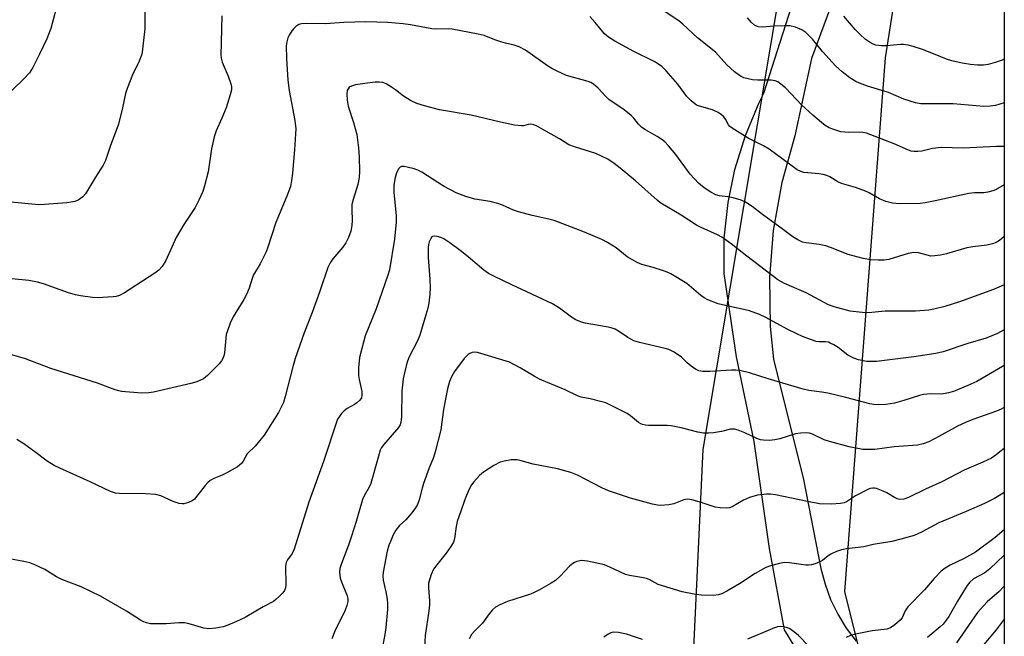
# Model space of a CAD drawing. Units: inches. Extents: x 1177769 to 1183769, y 517459 to 521460.
# Drawn here: x 1183490 to 1183769, y 520096 to 520271 of the extents above; entities that cross this region are included whole.
import ezdxf

# ---------------------------------------------------------------- set-up
doc = ezdxf.new("R2010")
doc.units = ezdxf.units.IN
doc.header["$MEASUREMENT"] = 0
for name, color, linetype in [('NTRL-Trees', 3, 'Continuous'), ('TRANS-Road', 130, 'Continuous'), ('Undefined', 1, 'Continuous')]:
    doc.layers.add(name, color=color, linetype=linetype)

msp = doc.modelspace()

# ---------------------------------------------------------------- linework, layer by layer
at = {"layer": 'NTRL-Trees'}
msp.add_lwpolyline([(1183768.69, 520474.3), (1183768.67, 520059.6), (1183733.16, 520070.58), (1183723.59, 520108.85), (1183735.07, 520260)], close=True, dxfattribs=at)
msp.add_polyline3d([(1183104.82, 520090.68, 0), (1183170.03, 520168.33, 0), (1183268.42, 520285.49, 0), (1183285.32, 520305.61, 0), (1183294.17, 520337.38, 0), (1183310.32, 520357.69, 0), (1183332.41, 520394.52, 0), (1183341.08, 520408.97, 0), (1183359.17, 520432.17, 0), (1183381.53, 520469.65, 0), (1183393.09, 520486.98, 0), (1183413.32, 520527.43, 0), (1183601.13, 520973.85, 0), (1183682.03, 521161.66, 0), (1183732.19, 521286.65, 0), (1183768.75, 521405.88, 0), (1183768.7, 520601.71, 0), (1183746.55, 520562.32, 0), (1183721.68, 520520.23, 0), (1183706.37, 520286.79, 0), (1183683.41, 520149.03, 0), (1183679.58, 520068.66, 0)], dxfattribs=at)
at = {"layer": 'TRANS-Road'}
for points in [[(1183709.39, 520093.23), (1183706.51, 520097.97), (1183702.25, 520121.06), (1183697.93, 520151.36), (1183692.9, 520175.3), (1183689.38, 520198.87), (1183689.46, 520208.94), (1183690.53, 520218.96), (1183692.46, 520228.37), (1183695.42, 520238), (1183699.31, 520247.29), (1183700.62, 520249.96), (1183711.53, 520283.89), (1183720.03, 520334.48), (1183722.49, 520370.23), (1183723.46, 520413.75), (1183723.89, 520464.46), (1183725.12, 520500.59)], [(1183744.65, 520342.28), (1183714.14, 520259.79), (1183709.48, 520237.92), (1183705.73, 520224.63), (1183703.3, 520211.05), (1183702.23, 520197.73), (1183702.45, 520183.93), (1183703.37, 520174.68), (1183711.86, 520140.62), (1183716.81, 520115.39), (1183717.98, 520110.91), (1183719.58, 520106.57), (1183721.6, 520102.41), (1183724.02, 520098.46), (1183726.81, 520094.77)]]:
    msp.add_lwpolyline(points, dxfattribs=at)
at = {"layer": 'Undefined'}
for points in [[(1183501.48, 520278.66, 268), (1183498.71, 520268.23, 268), (1183497.59, 520265.35, 268), (1183495.57, 520261.02, 268), (1183493.66, 520257.19, 268), (1183492.69, 520255.75, 268), (1183491.12, 520253.99, 268), (1183484.6, 520247.65, 268)], [(1183768.68, 520234.88, 266), (1183766.55, 520234.83, 266), (1183757.14, 520234.4, 266), (1183750.84, 520234.57, 266), (1183748.44, 520234.27, 266), (1183745.37, 520233.53, 266), (1183744.27, 520233.43, 266), (1183743.17, 520233.44, 266), (1183742.38, 520233.57, 266), (1183741.64, 520233.81, 266), (1183737.55, 520235.62, 266), (1183730.98, 520238.19, 266), (1183729.72, 520238.6, 266), (1183728.72, 520238.82, 266), (1183727.86, 520238.89, 266), (1183724.76, 520238.85, 266), (1183723.6, 520238.91, 266), (1183722.46, 520239.05, 266), (1183721.61, 520239.25, 266), (1183720.22, 520239.72, 266), (1183719.18, 520240.18, 266), (1183718.06, 520240.84, 266), (1183716.95, 520241.68, 266), (1183714.58, 520243.7, 266), (1183711.35, 520246.66, 266), (1183706.78, 520251.43, 266), (1183705.5, 520252.52, 266), (1183704.6, 520253.15, 266), (1183703.86, 520253.47, 266), (1183702.78, 520253.64, 266), (1183698.91, 520253.6, 266), (1183697.48, 520253.73, 266), (1183695.03, 520254.33, 266), (1183694.26, 520254.63, 266), (1183693.76, 520254.93, 266), (1183692.37, 520256.02, 266), (1183690.14, 520257.96, 266), (1183686.93, 520261.55, 266), (1183681.83, 520265.61, 266), (1183677.73, 520269.49, 266), (1183676.6, 520270.45, 266), (1183669.03, 520275.4, 266)], [(1183525.39, 520274.03, 266), (1183525.33, 520268.15, 266), (1183524.84, 520263.24, 266), (1183524.6, 520261.52, 266), (1183524.39, 520260.69, 266), (1183523.79, 520259.06, 266), (1183521.84, 520255.16, 266), (1183520.35, 520251.24, 266), (1183519.93, 520249.82, 266), (1183519.07, 520245.78, 266), (1183517.89, 520241.18, 266), (1183515.53, 520234.83, 266), (1183514.2, 520230.85, 266), (1183513.54, 520229.59, 266), (1183511.36, 520226.2, 266), (1183508.55, 520221.41, 266), (1183507.82, 520220.58, 266), (1183506.53, 520219.65, 266), (1183505.53, 520219.25, 266), (1183503.27, 520218.89, 266), (1183496.94, 520218.41, 266), (1183495.22, 520218.36, 266), (1183486.55, 520219.22, 266)], [(1183547.17, 520271.84, 264), (1183546.93, 520260.6, 264), (1183547.05, 520259.53, 264), (1183547.26, 520258.73, 264), (1183548.95, 520254.75, 264), (1183549.74, 520252.58, 264), (1183549.92, 520251.75, 264), (1183549.89, 520250.91, 264), (1183549.54, 520249.49, 264), (1183548.37, 520245.82, 264), (1183547.19, 520242.89, 264), (1183545.59, 520239.25, 264), (1183545.04, 520237.6, 264), (1183544.21, 520234.18, 264), (1183543.29, 520227.67, 264), (1183542.31, 520223.74, 264), (1183541.78, 520222.08, 264), (1183540.68, 520219.66, 264), (1183539.61, 520217.54, 264), (1183536.45, 520212.79, 264), (1183534.25, 520209.13, 264), (1183531.29, 520202.6, 264), (1183530.32, 520200.85, 264), (1183529.35, 520199.85, 264), (1183528.22, 520198.98, 264), (1183519.62, 520193.45, 264), (1183518.17, 520192.66, 264), (1183517.26, 520192.39, 264), (1183516.39, 520192.27, 264), (1183512, 520192.01, 264), (1183510.57, 520192.12, 264), (1183507.16, 520192.6, 264), (1183505.72, 520192.9, 264), (1183503.76, 520193.47, 264), (1183496.66, 520196.01, 264), (1183495.01, 520196.45, 264), (1183492.53, 520196.88, 264), (1183487.75, 520197.35, 264)], [(1183768.68, 520209.34, 262), (1183767.41, 520208.28, 262), (1183766.46, 520207.71, 262), (1183765.42, 520207.33, 262), (1183763.81, 520206.92, 262), (1183759.88, 520206.45, 262), (1183758.13, 520206.14, 262), (1183752.42, 520204.42, 262), (1183750.73, 520204.05, 262), (1183749.08, 520203.86, 262), (1183747.98, 520203.85, 262), (1183746.89, 520204.06, 262), (1183744.46, 520204.72, 262), (1183743.15, 520204.85, 262), (1183741.52, 520204.53, 262), (1183736.01, 520202.91, 262), (1183734.74, 520202.72, 262), (1183733, 520202.68, 262), (1183730.98, 520202.77, 262), (1183728.78, 520203.18, 262), (1183724.53, 520204.3, 262), (1183719.57, 520206.25, 262), (1183718.2, 520206.72, 262), (1183716.36, 520207.12, 262), (1183712.67, 520207.57, 262), (1183711.57, 520207.81, 262), (1183710.3, 520208.39, 262), (1183708.86, 520209.28, 262), (1183706.25, 520211.28, 262), (1183700.26, 520215.64, 262), (1183697.33, 520217.91, 262), (1183695.46, 520219.07, 262), (1183694.21, 520219.66, 262), (1183691.94, 520220.32, 262), (1183690.48, 520220.61, 262), (1183688.11, 520220.87, 262), (1183687.07, 520221.13, 262), (1183685.65, 520221.88, 262), (1183683.77, 520223.19, 262), (1183682.2, 520224.52, 262), (1183679.8, 520227.02, 262), (1183675.74, 520232.58, 262), (1183673.68, 520235.09, 262), (1183672.67, 520236.16, 262), (1183671.74, 520236.88, 262), (1183670.5, 520237.7, 262), (1183667.11, 520239.55, 262), (1183666.14, 520240.2, 262), (1183665.13, 520241.16, 262), (1183663.82, 520242.84, 262), (1183663.06, 520243.62, 262), (1183661.13, 520245.2, 262), (1183656.81, 520248.16, 262), (1183655.95, 520248.97, 262), (1183653.75, 520251.41, 262), (1183652.45, 520252.52, 262), (1183651.71, 520252.93, 262), (1183650.9, 520253.23, 262), (1183644.76, 520254.96, 262), (1183642.15, 520256.15, 262), (1183640.62, 520256.95, 262), (1183639.36, 520257.73, 262), (1183633.15, 520262.13, 262), (1183631.34, 520263.07, 262), (1183629.98, 520263.57, 262), (1183627.52, 520264.12, 262), (1183626.16, 520264.51, 262), (1183624.53, 520265.06, 262), (1183621.48, 520266.26, 262), (1183619.76, 520266.69, 262), (1183612.44, 520268.05, 262), (1183611.28, 520268.15, 262), (1183607.76, 520268.1, 262), (1183606.69, 520268.17, 262), (1183600.62, 520269.3, 262), (1183598.56, 520269.58, 262), (1183594.15, 520269.98, 262), (1183587.95, 520270.17, 262), (1183581.71, 520269.92, 262), (1183576.58, 520269.55, 262), (1183571.27, 520269.72, 262), (1183569.7, 520269.61, 262), (1183568.98, 520269.38, 262), (1183568.11, 520268.85, 262), (1183567.54, 520268.28, 262), (1183567.03, 520267.59, 262), (1183566.28, 520266.38, 262), (1183565.9, 520265.61, 262), (1183565.59, 520264.52, 262), (1183565.41, 520263.4, 262), (1183565.47, 520259.77, 262), (1183565.87, 520253.68, 262), (1183566.27, 520250.74, 262), (1183567.81, 520242.25, 262), (1183568.09, 520239.89, 262), (1183568.06, 520238.4, 262), (1183567.75, 520233.91, 262), (1183567.18, 520227.27, 262), (1183566.94, 520225.25, 262), (1183566.59, 520223.51, 262), (1183565.58, 520220.78, 262), (1183562.47, 520213.3, 262), (1183560.2, 520206.39, 262), (1183559.69, 520205.04, 262), (1183557.99, 520201.66, 262), (1183556.13, 520198.54, 262), (1183555.73, 520197.48, 262), (1183554.95, 520194.79, 262), (1183554.16, 520192.99, 262), (1183553.37, 520191.55, 262), (1183550.35, 520186.64, 262), (1183549.52, 520184.82, 262), (1183548.74, 520182.69, 262), (1183548.45, 520181.61, 262), (1183547.97, 520176.43, 262), (1183547.79, 520175.61, 262), (1183547.5, 520174.88, 262), (1183547.12, 520174.19, 262), (1183546.4, 520173.29, 262), (1183543.16, 520169.98, 262), (1183541.98, 520169.12, 262), (1183540.11, 520168.21, 262), (1183538.41, 520167.74, 262), (1183527.81, 520165.33, 262), (1183526.48, 520165.09, 262), (1183524.55, 520165.05, 262), (1183518.79, 520165.53, 262), (1183517.97, 520165.69, 262), (1183516.95, 520166.01, 262), (1183512.01, 520167.86, 262), (1183498.78, 520171.96, 262), (1183491.54, 520174.71, 262), (1183487.67, 520175.91, 262)], [(1183768.68, 520223.98, 264), (1183766.27, 520222.6, 264), (1183765.47, 520222.29, 264), (1183764.09, 520221.94, 264), (1183762.96, 520221.78, 264), (1183760.34, 520221.72, 264), (1183758.75, 520221.52, 264), (1183749.13, 520219.45, 264), (1183746.31, 520218.93, 264), (1183744.96, 520218.75, 264), (1183739.12, 520218.59, 264), (1183737.07, 520218.84, 264), (1183735.17, 520219.27, 264), (1183733.38, 520220, 264), (1183730.49, 520221.72, 264), (1183729.46, 520222.22, 264), (1183726.65, 520223.23, 264), (1183722.69, 520224.42, 264), (1183721.6, 520224.82, 264), (1183719.31, 520226.25, 264), (1183718.52, 520226.63, 264), (1183717.42, 520226.95, 264), (1183716.28, 520227.16, 264), (1183713.09, 520227.36, 264), (1183711.95, 520227.5, 264), (1183711.13, 520227.76, 264), (1183710.1, 520228.26, 264), (1183702.14, 520234.09, 264), (1183700.53, 520235.02, 264), (1183696.18, 520237.22, 264), (1183691.71, 520240, 264), (1183691.05, 520240.54, 264), (1183690.69, 520240.95, 264), (1183689.76, 520242.57, 264), (1183689.29, 520243.21, 264), (1183688.65, 520243.79, 264), (1183687.69, 520244.47, 264), (1183686.12, 520245.28, 264), (1183682.43, 520246.27, 264), (1183681.63, 520246.59, 264), (1183681.15, 520246.89, 264), (1183680.04, 520247.81, 264), (1183678.82, 520249.04, 264), (1183676.27, 520252.52, 264), (1183673, 520256.27, 264), (1183671.77, 520257.52, 264), (1183670.85, 520258.21, 264), (1183669.61, 520258.96, 264), (1183663.87, 520261.73, 264), (1183658.43, 520264.69, 264), (1183656.67, 520265.78, 264), (1183655.58, 520266.77, 264), (1183652.89, 520269.98, 264), (1183651.36, 520271.67, 264)], [(1183768.68, 520247.23, 268), (1183766.22, 520246.43, 268), (1183764.76, 520246.24, 268), (1183763, 520246.18, 268), (1183754.3, 520246.97, 268), (1183749.55, 520246.91, 268), (1183745.08, 520246.98, 268), (1183743.65, 520247.24, 268), (1183740.32, 520248.3, 268), (1183735.95, 520250.12, 268), (1183730.01, 520251.96, 268), (1183727.75, 520252.75, 268), (1183726.71, 520253.24, 268), (1183725.05, 520254.28, 268), (1183722.83, 520255.99, 268), (1183720.94, 520257.73, 268), (1183717.3, 520261.78, 268), (1183714.41, 520265.25, 268), (1183712.56, 520267.1, 268), (1183711.42, 520267.93, 268), (1183709.62, 520268.63, 268), (1183707.99, 520268.99, 268), (1183706.53, 520269.03, 268), (1183703.6, 520268.94, 268), (1183700.18, 520268.61, 268), (1183699.07, 520268.77, 268), (1183698.03, 520269.21, 268), (1183697.19, 520269.96, 268), (1183696.06, 520271.3, 268)], [(1183768.68, 520259.6, 270), (1183768.16, 520259.32, 270), (1183766.21, 520258.64, 270), (1183764.23, 520258.08, 270), (1183762.83, 520257.9, 270), (1183761.14, 520257.88, 270), (1183759.14, 520258.09, 270), (1183756.84, 520258.44, 270), (1183753.92, 520259.07, 270), (1183752.38, 520259.59, 270), (1183749.22, 520260.91, 270), (1183745.59, 520262.31, 270), (1183742.92, 520263.18, 270), (1183741.57, 520263.52, 270), (1183740.23, 520263.71, 270), (1183739.37, 520263.72, 270), (1183735.35, 520263.35, 270), (1183733.96, 520263.31, 270), (1183732.36, 520263.56, 270), (1183731.65, 520263.79, 270), (1183731.02, 520264.1, 270), (1183729.39, 520265.25, 270), (1183727.92, 520266.58, 270), (1183726.53, 520268, 270), (1183723.34, 520271.74, 270)], [(1183768.68, 520195.66, 260), (1183765.72, 520194.38, 260), (1183756.1, 520190.92, 260), (1183751.93, 520189.59, 260), (1183748.8, 520188.82, 260), (1183747.36, 520188.55, 260), (1183743.59, 520188.2, 260), (1183735.03, 520188.2, 260), (1183731.23, 520187.85, 260), (1183729.46, 520187.8, 260), (1183726.84, 520188.01, 260), (1183725.11, 520188.23, 260), (1183720.56, 520189.44, 260), (1183718.93, 520190.05, 260), (1183712.6, 520193.43, 260), (1183706.5, 520196.11, 260), (1183704.64, 520197.12, 260), (1183695.87, 520203.76, 260), (1183691.43, 520207.28, 260), (1183688.81, 520209.16, 260), (1183687.53, 520209.86, 260), (1183682.91, 520211.89, 260), (1183681.58, 520212.54, 260), (1183677.28, 520215.43, 260), (1183671.53, 520218.79, 260), (1183670.42, 520219.69, 260), (1183664.31, 520225.15, 260), (1183659.96, 520228.76, 260), (1183658.28, 520230.07, 260), (1183656.45, 520231.27, 260), (1183654.92, 520232.07, 260), (1183653.04, 520232.9, 260), (1183647.07, 520234.75, 260), (1183645.48, 520235.36, 260), (1183642.75, 520237.07, 260), (1183638.91, 520239.17, 260), (1183636.28, 520240.73, 260), (1183635.51, 520241.01, 260), (1183634.69, 520241.14, 260), (1183633.88, 520241.09, 260), (1183632.57, 520240.75, 260), (1183632.04, 520240.7, 260), (1183630.08, 520240.92, 260), (1183626.1, 520241.72, 260), (1183617.77, 520243.74, 260), (1183608.81, 520245.24, 260), (1183604.58, 520246.34, 260), (1183602.42, 520247.06, 260), (1183600.64, 520247.91, 260), (1183598.66, 520249.14, 260), (1183596.39, 520250.88, 260), (1183595.21, 520251.69, 260), (1183593.74, 520252.56, 260), (1183592.73, 520252.96, 260), (1183591.73, 520253.09, 260), (1183590.6, 520253.06, 260), (1183587.64, 520252.72, 260), (1183585.04, 520252.27, 260), (1183583.94, 520251.98, 260), (1183583.25, 520251.62, 260), (1183582.93, 520251.22, 260), (1183582.7, 520250.74, 260), (1183582.53, 520249.66, 260), (1183582.65, 520247.98, 260), (1183582.92, 520246.3, 260), (1183584.46, 520241.61, 260), (1183585.4, 520238.22, 260), (1183585.87, 520234.51, 260), (1183586.03, 520231.89, 260), (1183586.13, 520227.77, 260), (1183586.06, 520226.11, 260), (1183585.66, 520224.12, 260), (1183584.36, 520219.85, 260), (1183584.03, 520218.41, 260), (1183583.98, 520217.02, 260), (1183584.1, 520213.89, 260), (1183583.96, 520212.5, 260), (1183583.68, 520210.84, 260), (1183583.09, 520209.07, 260), (1183582.28, 520207.57, 260), (1183581.41, 520206.39, 260), (1183578.6, 520203.08, 260), (1183577.84, 520201.89, 260), (1183577.22, 520200.62, 260), (1183574.85, 520193.6, 260), (1183572.75, 520187.82, 260), (1183570.47, 520182.08, 260), (1183567.96, 520174.8, 260), (1183567.39, 520172.86, 260), (1183565.14, 520164.09, 260), (1183564.6, 520162.39, 260), (1183563.19, 520159.5, 260), (1183559.16, 520153.1, 260), (1183556.62, 520149.99, 260), (1183554.37, 520147.86, 260), (1183553.18, 520145.72, 260), (1183552.73, 520145.06, 260), (1183551.62, 520144.19, 260), (1183548.58, 520142.45, 260), (1183547.27, 520141.82, 260), (1183544.89, 520140.84, 260), (1183543.91, 520140.3, 260), (1183543.26, 520139.73, 260), (1183542.47, 520138.86, 260), (1183539.41, 520135.04, 260), (1183538.76, 520134.56, 260), (1183537.76, 520134.07, 260), (1183536.46, 520133.68, 260), (1183535.91, 520133.66, 260), (1183535.06, 520133.81, 260), (1183533.38, 520134.38, 260), (1183529.89, 520135.95, 260), (1183528.49, 520136.34, 260), (1183525.52, 520136.56, 260), (1183518.17, 520136.59, 260), (1183517.02, 520136.75, 260), (1183515.64, 520137.17, 260), (1183509.9, 520139.93, 260), (1183501.27, 520143.74, 260), (1183499.71, 520144.51, 260), (1183497.74, 520145.74, 260), (1183494.23, 520148.44, 260), (1183491.11, 520150.69, 260), (1183489.13, 520151.91, 260)], [(1183768.68, 520182.91, 258), (1183766.84, 520181.9, 258), (1183763.6, 520180.62, 258), (1183758.39, 520179.11, 258), (1183751.46, 520176.73, 258), (1183749.41, 520176.23, 258), (1183743.12, 520175.3, 258), (1183732.6, 520174.02, 258), (1183731.16, 520173.97, 258), (1183729.72, 520174.02, 258), (1183727.47, 520174.47, 258), (1183726.15, 520174.93, 258), (1183724.44, 520175.78, 258), (1183721.67, 520177.91, 258), (1183720.46, 520178.69, 258), (1183719.45, 520179.22, 258), (1183718.93, 520179.42, 258), (1183718.16, 520179.56, 258), (1183716.32, 520179.59, 258), (1183715.51, 520179.68, 258), (1183714.11, 520180.12, 258), (1183711.62, 520181.09, 258), (1183709.99, 520181.8, 258), (1183707.24, 520183.17, 258), (1183701.21, 520186.48, 258), (1183699.4, 520187.33, 258), (1183696.61, 520188.3, 258), (1183687.76, 520190.32, 258), (1183684.8, 520191.47, 258), (1183683.78, 520192.02, 258), (1183682.81, 520192.7, 258), (1183678.83, 520196.09, 258), (1183674.35, 520198.78, 258), (1183673.32, 520199.29, 258), (1183672.26, 520199.67, 258), (1183669.3, 520200.61, 258), (1183666.14, 520201.49, 258), (1183664.76, 520202.02, 258), (1183661.98, 520203.63, 258), (1183658.85, 520206.13, 258), (1183656.37, 520207.7, 258), (1183654.79, 520208.49, 258), (1183649.89, 520210.6, 258), (1183641.33, 520213.89, 258), (1183639.82, 520214.3, 258), (1183635.08, 520215.34, 258), (1183631.16, 520216.37, 258), (1183629.8, 520216.87, 258), (1183626.62, 520218.28, 258), (1183625.29, 520218.74, 258), (1183623.14, 520219.27, 258), (1183618.81, 520219.9, 258), (1183616.27, 520220.69, 258), (1183613.52, 520221.77, 258), (1183610.12, 520223.57, 258), (1183608.32, 520224.62, 258), (1183603.79, 520227.55, 258), (1183602.64, 520228.17, 258), (1183601.6, 520228.54, 258), (1183599.65, 520229.02, 258), (1183598.84, 520229.16, 258), (1183598.09, 520229.15, 258), (1183597.67, 520228.96, 258), (1183597.34, 520228.61, 258), (1183596.67, 520227.43, 258), (1183596.27, 520226.11, 258), (1183595.93, 520223.93, 258), (1183595.86, 520221.83, 258), (1183596.52, 520215.36, 258), (1183596.54, 520213.39, 258), (1183596.04, 520208.59, 258), (1183594.62, 520199.97, 258), (1183594.17, 520198.45, 258), (1183590.85, 520188.85, 258), (1183587.79, 520181.25, 258), (1183586.78, 520177.65, 258), (1183586.19, 520175.13, 258), (1183585.92, 520172.15, 258), (1183585.85, 520170.06, 258), (1183586.02, 520168.91, 258), (1183586.82, 520165.5, 258), (1183586.85, 520164.44, 258), (1183586.7, 520163.7, 258), (1183586.26, 520163.02, 258), (1183585.44, 520162.25, 258), (1183584.72, 520161.77, 258), (1183582.71, 520160.69, 258), (1183581.8, 520160.04, 258), (1183581.06, 520159.23, 258), (1183580.4, 520158.35, 258), (1183579.97, 520157.65, 258), (1183579.61, 520156.85, 258), (1183575.94, 520145.66, 258), (1183571.83, 520134.13, 258), (1183567.62, 520120.89, 258), (1183567.06, 520119.61, 258), (1183565.8, 520117.84, 258), (1183565.42, 520117.11, 258), (1183565.25, 520116, 258), (1183565.29, 520110.76, 258), (1183565.2, 520109.93, 258), (1183564.93, 520109.17, 258), (1183564.42, 520108.47, 258), (1183563.6, 520107.61, 258), (1183562.5, 520106.59, 258), (1183561.81, 520106.08, 258), (1183558.86, 520104.52, 258), (1183553.75, 520101.46, 258), (1183551.37, 520100.35, 258), (1183548.92, 520099.35, 258), (1183547.53, 520098.89, 258), (1183545.51, 520098.5, 258), (1183543.47, 520098.28, 258), (1183542.08, 520098.5, 258), (1183537.97, 520099.75, 258), (1183536.61, 520099.95, 258), (1183534.97, 520100.02, 258), (1183531.42, 520099.74, 258), (1183528.44, 520099.69, 258), (1183526.97, 520099.76, 258), (1183525.88, 520099.99, 258), (1183524.85, 520100.38, 258), (1183524.11, 520100.76, 258), (1183520.21, 520103.28, 258), (1183512.78, 520107.54, 258), (1183507.33, 520110.15, 258), (1183501.86, 520112.25, 258), (1183500.36, 520113.04, 258), (1183497.1, 520115.08, 258), (1183494.19, 520116.44, 258), (1183492.83, 520116.97, 258), (1183491.11, 520117.39, 258), (1183487.03, 520118.14, 258)], [(1183768.68, 520172.82, 256), (1183768.25, 520172.55, 256), (1183761, 520168.36, 256), (1183758.46, 520167.17, 256), (1183754.34, 520165.53, 256), (1183752.95, 520165.08, 256), (1183751.03, 520164.78, 256), (1183748.04, 520164.83, 256), (1183745.85, 520164.64, 256), (1183744.74, 520164.37, 256), (1183740.33, 520162.94, 256), (1183737.65, 520162.21, 256), (1183735.17, 520161.83, 256), (1183733.23, 520161.7, 256), (1183731.83, 520161.81, 256), (1183730.72, 520162, 256), (1183723.88, 520163.83, 256), (1183718.81, 520164.99, 256), (1183717.08, 520165.31, 256), (1183713.4, 520165.8, 256), (1183711.76, 520166.11, 256), (1183701.87, 520169.06, 256), (1183696.64, 520170.74, 256), (1183693.86, 520171.42, 256), (1183692.76, 520171.56, 256), (1183691.48, 520171.57, 256), (1183685.37, 520171.12, 256), (1183683.34, 520171.19, 256), (1183682.22, 520171.36, 256), (1183681.27, 520171.8, 256), (1183680.08, 520172.66, 256), (1183678.94, 520173.61, 256), (1183677.37, 520175.17, 256), (1183676.72, 520175.7, 256), (1183675.05, 520176.76, 256), (1183673.79, 520177.39, 256), (1183672.73, 520177.71, 256), (1183665.49, 520179.35, 256), (1183663.85, 520179.85, 256), (1183662.16, 520180.75, 256), (1183659.79, 520182.43, 256), (1183658.52, 520183.1, 256), (1183657.73, 520183.42, 256), (1183656.62, 520183.69, 256), (1183650.08, 520184.82, 256), (1183648.99, 520185.15, 256), (1183647.43, 520185.82, 256), (1183646.2, 520186.54, 256), (1183642.77, 520189.13, 256), (1183640.86, 520190.34, 256), (1183629.28, 520195.65, 256), (1183624.24, 520198.1, 256), (1183622.68, 520198.93, 256), (1183621.41, 520199.85, 256), (1183616.98, 520203.58, 256), (1183614.64, 520205.43, 256), (1183611.75, 520207.54, 256), (1183610, 520208.67, 256), (1183609.21, 520209.07, 256), (1183608.12, 520209.4, 256), (1183607.33, 520209.47, 256), (1183606.88, 520209.37, 256), (1183606.68, 520209.24, 256), (1183606.22, 520208.65, 256), (1183605.88, 520207.9, 256), (1183605.66, 520207.09, 256), (1183605.58, 520206.29, 256), (1183605.64, 520203.4, 256), (1183606.09, 520197.26, 256), (1183606.17, 520194.8, 256), (1183606.11, 520193.04, 256), (1183605.75, 520190.51, 256), (1183605.47, 520189.12, 256), (1183604.96, 520187.19, 256), (1183603.25, 520181.48, 256), (1183602.59, 520179.86, 256), (1183600.17, 520175.12, 256), (1183599.61, 520173.52, 256), (1183598.86, 520170.78, 256), (1183598.56, 520169.1, 256), (1183598.19, 520165.7, 256), (1183598.09, 520158.33, 256), (1183597.89, 520156.68, 256), (1183597.64, 520156.01, 256), (1183597.19, 520155.3, 256), (1183593.01, 520150.52, 256), (1183592.42, 520149.63, 256), (1183592.06, 520148.89, 256), (1183591.53, 520147.22, 256), (1183589.37, 520139.41, 256), (1183588.92, 520138.43, 256), (1183587.44, 520135.91, 256), (1183586.98, 520134.93, 256), (1183585.24, 520128.71, 256), (1183583.89, 520124.51, 256), (1183583.03, 520122.01, 256), (1183581.03, 520116.83, 256), (1183580.59, 520115.42, 256), (1183580.47, 520114.35, 256), (1183580.72, 520112.68, 256), (1183581.08, 520111.6, 256), (1183582.68, 520107.67, 256), (1183582.87, 520106.86, 256), (1183582.87, 520106.07, 256), (1183582.62, 520104.94, 256), (1183582.11, 520103.56, 256), (1183579.19, 520097.67, 256), (1183578.29, 520095.48, 256)], [(1183768.67, 520161.07, 254), (1183768.49, 520160.91, 254), (1183767.88, 520160.52, 254), (1183766.53, 520159.94, 254), (1183759.88, 520157.52, 254), (1183757.77, 520156.68, 254), (1183755.54, 520155.64, 254), (1183750.26, 520152.77, 254), (1183747.34, 520151.27, 254), (1183745.79, 520150.67, 254), (1183744.22, 520150.31, 254), (1183737.52, 520149.82, 254), (1183732.1, 520149.11, 254), (1183730.12, 520149.04, 254), (1183728.71, 520149.1, 254), (1183724.83, 520149.78, 254), (1183719.21, 520151.33, 254), (1183717.79, 520151.82, 254), (1183714.41, 520153.43, 254), (1183713.58, 520153.69, 254), (1183712.76, 520153.77, 254), (1183711.08, 520153.68, 254), (1183709.67, 520153.47, 254), (1183705.16, 520152.12, 254), (1183703.73, 520151.79, 254), (1183702.28, 520151.65, 254), (1183700.52, 520151.68, 254), (1183699.69, 520151.82, 254), (1183698.63, 520152.15, 254), (1183695.28, 520153.8, 254), (1183693.4, 520154.54, 254), (1183692.32, 520154.84, 254), (1183691.19, 520154.83, 254), (1183688.69, 520154.19, 254), (1183686.42, 520153.8, 254), (1183684.99, 520153.67, 254), (1183683.56, 520153.68, 254), (1183681.93, 520153.94, 254), (1183677.22, 520155.23, 254), (1183674.44, 520155.8, 254), (1183673.29, 520155.88, 254), (1183668.03, 520155.91, 254), (1183667.15, 520155.97, 254), (1183666.32, 520156.14, 254), (1183665.85, 520156.33, 254), (1183665.15, 520156.76, 254), (1183662.9, 520158.56, 254), (1183661.95, 520159.22, 254), (1183656.69, 520161.93, 254), (1183655.88, 520162.27, 254), (1183654.79, 520162.6, 254), (1183651.45, 520163.4, 254), (1183648.96, 520163.9, 254), (1183647.89, 520164.22, 254), (1183644.4, 520165.96, 254), (1183638.9, 520168.2, 254), (1183637.09, 520169.02, 254), (1183635.62, 520169.81, 254), (1183631.64, 520172.2, 254), (1183628.6, 520173.77, 254), (1183619.62, 520176.53, 254), (1183618.84, 520176.59, 254), (1183618.08, 520176.5, 254), (1183617.38, 520176.27, 254), (1183616.94, 520175.99, 254), (1183615.79, 520174.81, 254), (1183613.07, 520171.12, 254), (1183612.18, 520169.62, 254), (1183611.6, 520168.31, 254), (1183611.04, 520166.24, 254), (1183609.99, 520160.4, 254), (1183609.16, 520154.66, 254), (1183607.61, 520148.43, 254), (1183607.12, 520146.76, 254), (1183605.85, 520143.85, 254), (1183604.29, 520139.48, 254), (1183603.86, 520138.1, 254), (1183603.02, 520134.83, 254), (1183602.57, 520133.52, 254), (1183602.06, 520132.54, 254), (1183601, 520131.16, 254), (1183599.27, 520129.2, 254), (1183597.48, 520127.52, 254), (1183596.44, 520126.23, 254), (1183595.74, 520124.94, 254), (1183594.9, 520123.07, 254), (1183594.49, 520121.98, 254), (1183594.01, 520120.31, 254), (1183592.86, 520114.31, 254), (1183592.74, 520113.18, 254), (1183592.84, 520112.06, 254), (1183593.63, 520108.78, 254), (1183594.02, 520106.74, 254), (1183594.13, 520105.39, 254), (1183594.12, 520103.75, 254), (1183593.64, 520098.72, 254), (1183593.36, 520096.67, 254), (1183592.53, 520092.14, 254)], [(1183768.67, 520149.36, 252), (1183767.52, 520148.38, 252), (1183766.45, 520147.54, 252), (1183765.11, 520146.65, 252), (1183762.72, 520145.48, 252), (1183757.39, 520143.26, 252), (1183751.05, 520139.96, 252), (1183746.4, 520137.88, 252), (1183741.67, 520135.51, 252), (1183740.29, 520135.04, 252), (1183739.16, 520134.96, 252), (1183738.41, 520135.11, 252), (1183737.67, 520135.45, 252), (1183735.52, 520136.77, 252), (1183734.48, 520137.29, 252), (1183732.58, 520138.02, 252), (1183732.03, 520138.14, 252), (1183731.51, 520138.15, 252), (1183730.79, 520138, 252), (1183730.08, 520137.73, 252), (1183726.59, 520135.94, 252), (1183724.09, 520134.24, 252), (1183723.43, 520133.99, 252), (1183722.34, 520133.79, 252), (1183719.82, 520133.59, 252), (1183716.41, 520133.72, 252), (1183713, 520134.31, 252), (1183703.97, 520136.27, 252), (1183702.58, 520136.46, 252), (1183701.44, 520136.46, 252), (1183698.91, 520136.11, 252), (1183696.61, 520135.52, 252), (1183694.93, 520134.72, 252), (1183691.7, 520132.82, 252), (1183690.91, 520132.53, 252), (1183690.06, 520132.44, 252), (1183688.29, 520132.54, 252), (1183686.83, 520132.76, 252), (1183682.3, 520134.29, 252), (1183680.28, 520134.79, 252), (1183679.13, 520134.97, 252), (1183678, 520134.85, 252), (1183675.13, 520133.7, 252), (1183673.72, 520133.39, 252), (1183671.4, 520133.22, 252), (1183670.54, 520133.3, 252), (1183669.11, 520133.59, 252), (1183662.88, 520135.26, 252), (1183656.66, 520137.36, 252), (1183654.81, 520138.22, 252), (1183647.87, 520141.78, 252), (1183646.04, 520142.52, 252), (1183642.21, 520143.64, 252), (1183635.32, 520144.96, 252), (1183631.97, 520145.89, 252), (1183630.81, 520146.14, 252), (1183629.95, 520146.19, 252), (1183629.09, 520146.11, 252), (1183627.11, 520145.75, 252), (1183626.01, 520145.44, 252), (1183624.21, 520144.51, 252), (1183621.23, 520142.66, 252), (1183620.15, 520141.68, 252), (1183618.56, 520139.92, 252), (1183617.89, 520139.03, 252), (1183617.35, 520138.06, 252), (1183616.17, 520135.34, 252), (1183613.86, 520128.71, 252), (1183613.51, 520127.3, 252), (1183613.02, 520123.84, 252), (1183612.74, 520122.87, 252), (1183612.05, 520121.62, 252), (1183610.74, 520119.72, 252), (1183608.02, 520116.46, 252), (1183607.1, 520115.17, 252), (1183606.42, 520113.68, 252), (1183605.73, 520111.25, 252), (1183605.66, 520109.86, 252), (1183605.97, 520106.2, 252), (1183605.99, 520105.07, 252), (1183605.8, 520103.4, 252), (1183604.77, 520096.43, 252), (1183604.61, 520092.97, 252)], [(1183768.67, 520136.91, 250), (1183765.94, 520135.24, 250), (1183763.17, 520133.8, 250), (1183757.97, 520131.49, 250), (1183750.19, 520128.28, 250), (1183745.28, 520125.68, 250), (1183743.22, 520124.74, 250), (1183739.49, 520123.68, 250), (1183736.92, 520123.04, 250), (1183731.59, 520122.13, 250), (1183728.98, 520121.52, 250), (1183724.1, 520120.94, 250), (1183722.63, 520120.67, 250), (1183721.26, 520120.16, 250), (1183719.66, 520119.4, 250), (1183718.9, 520118.94, 250), (1183717.23, 520117.68, 250), (1183716.49, 520117.26, 250), (1183715.2, 520116.73, 250), (1183714.13, 520116.4, 250), (1183713.33, 520116.29, 250), (1183712.52, 520116.32, 250), (1183707.97, 520116.97, 250), (1183706.53, 520117.05, 250), (1183705.09, 520116.83, 250), (1183702.53, 520116.18, 250), (1183701.21, 520115.63, 250), (1183698.23, 520113.96, 250), (1183693.76, 520111.04, 250), (1183690.22, 520108.98, 250), (1183688.77, 520108.23, 250), (1183687.78, 520107.89, 250), (1183686.37, 520107.73, 250), (1183682.93, 520107.83, 250), (1183680.94, 520108.1, 250), (1183677.55, 520108.75, 250), (1183670.75, 520110.84, 250), (1183668.18, 520112.22, 250), (1183667.42, 520112.53, 250), (1183666.02, 520112.84, 250), (1183662.6, 520113.36, 250), (1183661.49, 520113.65, 250), (1183657.03, 520115.77, 250), (1183655.51, 520116.38, 250), (1183650.72, 520117.42, 250), (1183649.02, 520117.61, 250), (1183647.74, 520117.37, 250), (1183647.02, 520117.09, 250), (1183646.55, 520116.8, 250), (1183645.67, 520116.02, 250), (1183642.99, 520113.19, 250), (1183641.69, 520112.01, 250), (1183640.48, 520111.2, 250), (1183637.15, 520109.37, 250), (1183635.6, 520108.56, 250), (1183634.56, 520108.13, 250), (1183628.06, 520106.02, 250), (1183625.93, 520105.1, 250), (1183624.71, 520104.39, 250), (1183623.86, 520103.63, 250), (1183622.87, 520102.59, 250), (1183621, 520099.93, 250), (1183618.62, 520097.53, 250), (1183617.9, 520096.65, 250), (1183617.2, 520095.43, 250)], [(1183768.67, 520126.3, 248), (1183766.19, 520124.12, 248), (1183760.56, 520119.97, 248), (1183757.24, 520118.14, 248), (1183753.43, 520116.3, 248), (1183751.98, 520115.43, 248), (1183750.85, 520114.62, 248), (1183748.87, 520112.59, 248), (1183746.14, 520109.34, 248), (1183741.46, 520104.56, 248), (1183740.7, 520103.39, 248), (1183739.81, 520101.44, 248), (1183739.31, 520100.76, 248), (1183737.76, 520099.39, 248), (1183736.55, 520098.57, 248), (1183735.46, 520098.23, 248), (1183731.33, 520097.72, 248), (1183726.66, 520096.82, 248), (1183725.23, 520096.45, 248), (1183724, 520095.85, 248)], [(1183768.67, 520119.18, 246), (1183764.69, 520115.25, 246), (1183763.22, 520114.19, 246), (1183760.03, 520112.46, 246), (1183758.95, 520111.52, 246), (1183758.24, 520110.59, 246), (1183756.98, 520108.59, 246), (1183755.47, 520106.09, 246), (1183753.06, 520101.82, 246), (1183752.05, 520100.34, 246), (1183751.48, 520099.66, 246), (1183750.62, 520098.83, 246), (1183747.65, 520096.41, 246), (1183747.02, 520095.81, 246)], [(1183768.67, 520110.34, 244), (1183768.51, 520110.15, 244), (1183767.32, 520108.86, 244), (1183763.9, 520105.94, 244), (1183761.16, 520102.91, 244), (1183755.22, 520094.33, 244)], [(1183768.67, 520101.02, 242), (1183766.44, 520098.03, 242), (1183763, 520093.88, 242)], [(1183666.28, 520095.31, 248), (1183661.76, 520096.76, 248), (1183659.51, 520097.25, 248), (1183658.12, 520097.37, 248), (1183657.33, 520097.18, 248), (1183656.57, 520096.79, 248), (1183655.37, 520095.97, 248)], [(1183713.27, 520093.49, 248), (1183710.47, 520096.4, 248), (1183709.42, 520097.29, 248), (1183708.32, 520098.1, 248), (1183707.85, 520098.37, 248), (1183707.04, 520098.67, 248), (1183706.19, 520098.87, 248), (1183705.35, 520098.96, 248), (1183704.5, 520098.85, 248), (1183703.67, 520098.57, 248), (1183696.03, 520095.33, 248)]]:
    msp.add_polyline3d(points, dxfattribs=at)

doc.saveas('drawing.dxf')
